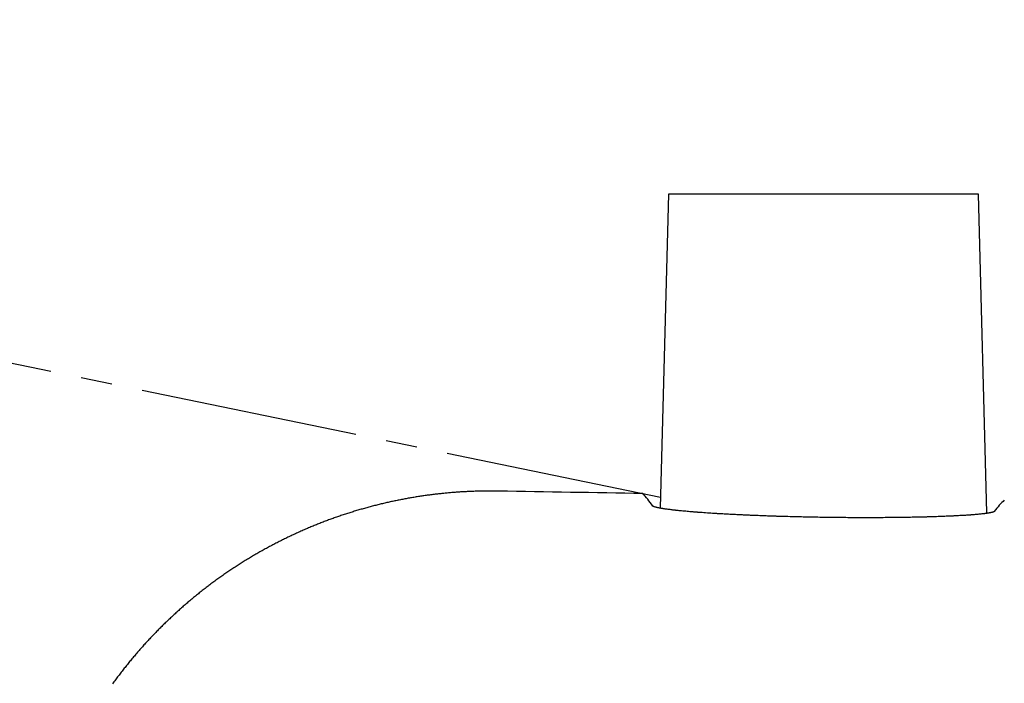
# Model space of a CAD drawing. Extents: x 0 to 2000, y 115 to 2915.
# Drawn here: x 609 to 641, y 2669 to 2690 of the extents above; entities that cross this region are included whole.
import ezdxf
from ezdxf.enums import TextEntityAlignment as Align

# ---------------------------------------------------------------- set-up
doc = ezdxf.new("R2010")
doc.units = 0
doc.header["$MEASUREMENT"] = 0
doc.linetypes.add('EXLTYPE3', pattern=[10, 7, -1, 1, -1])
doc.layers.get('0').update_dxf_attribs({"linetype": 'CONTINUOUS'})
doc.layers.add('便座', color=7, linetype='CONTINUOUS')
doc.layers.add('寸法', color=7, linetype='CONTINUOUS')
doc.styles.add('EXCADDIM2', font='monotxt', dxfattribs={"width": 0.84, "bigfont": 'extfont'})
doc.styles.add('EXCADSTD', font='monotxt', dxfattribs={"bigfont": 'extfont'})
doc.styles.get("Standard").update_dxf_attribs({"font": 'monotxt', "bigfont": 'extfont'})
doc.dimstyles.get("Standard").update_dxf_attribs({"dimtxt": 0.18, "dimasz": 0.18, "dimexe": 0.18, "dimexo": 0.0625, "dimgap": 0.09, "dimtad": 0, "dimtih": 1, "dimtoh": 1, "dimdec": 4, "dimzin": 0, "dimtxsty": 'STANDARD', "dimcen": 0.09, "dimazin": 3, "dimtfac": 1, "dimtdec": 4, "dimtmove": 0, "dimatfit": 3, "dimtolj": 1, "dimtzin": 0})

# ---------------------------------------------------------------- blocks, each defined once
blk = doc.blocks.new('*D23')
at = {"layer": '寸法', "color": 3, "linetype": 'CONTINUOUS'}
for p, q in [((442.514602, 2482.000004), (442.514602, 2748)), ((1132.51458, 2482.000004), (1132.51458, 2748)), ((472.514602, 2743), (442.514602, 2738)), ((1132.51458, 2738), (1102.51458, 2743)), ((442.514602, 2738), (1132.51458, 2738)), ((442.514602, 2738), (472.514602, 2733)), ((1102.51458, 2733), (1132.51458, 2738))]:
    blk.add_line(p, q, dxfattribs=at)
at = {"layer": '寸法', "color": 2, "linetype": 'CONTINUOUS', "style": 'EXCADSTD', "width": 0.84}
blk.add_text('690', height=40, dxfattribs=at).set_placement((787.514591, 2743), align=Align.CENTER)
blk = doc.blocks.new('_EX_NORM')
at = {"color": 0, "linetype": 'CONTINUOUS'}
for q in [(-1, 0.166667), (-1, 0), (-1, -0.166667)]:
    blk.add_line((0, 0), q, dxfattribs=at)

msp = doc.modelspace()

# ---------------------------------------------------------------- linework, layer by layer
at = {"layer": '便座', "color": 6, "linetype": 'CONTINUOUS'}
for p, q in [((629.745599, 2684.452629), (629.480435, 2674.376379)), ((634.721915, 2684.452629), (629.745599, 2684.452629)), ((639.698231, 2684.452629), (634.721915, 2684.452629)), ((639.967655, 2674.214508), (639.698231, 2684.452629))]:
    msp.add_line(p, q, dxfattribs=at)
at = {"layer": '便座', "color": 6, "linetype": 'EXLTYPE3'}
msp.add_line((629.489144, 2674.707322), (595.776259, 2681.682882), dxfattribs=at)
at = {"layer": '便座', "color": 6, "linetype": 'CONTINUOUS', "flags": 128}
for points in [[(624.283324, 2674.916128), (624.282313, 2674.916138), (624.279408, 2674.916167), (624.274796, 2674.916213), (624.268669, 2674.916274), (624.261215, 2674.916348), (624.252623, 2674.916433), (624.243084, 2674.916528), (624.232786, 2674.91663), (624.221918, 2674.916738), (624.210671, 2674.916849), (624.199233, 2674.916963), (624.17618, 2674.917191), (624.153104, 2674.917413), (624.129986, 2674.917625), (624.106809, 2674.917821), (624.083553, 2674.917996), (624.060201, 2674.918144), (624.036734, 2674.91826), (624.013132, 2674.91834), (623.989379, 2674.918376), (623.965455, 2674.918365), (623.941342, 2674.9183), (623.904626, 2674.918095), (623.867517, 2674.917762), (623.830093, 2674.917309), (623.792431, 2674.916741), (623.754611, 2674.916064), (623.716711, 2674.915284), (623.678807, 2674.914408), (623.64098, 2674.913441), (623.603307, 2674.91239), (623.565865, 2674.911259), (623.528735, 2674.910057), (623.491641, 2674.908774), (623.454908, 2674.907423), (623.418499, 2674.906001), (623.382379, 2674.904507), (623.346513, 2674.902939), (623.310864, 2674.901296), (623.275398, 2674.899577), (623.240079, 2674.897779), (623.204872, 2674.895903), (623.16974, 2674.893945), (623.134648, 2674.891905), (623.099255, 2674.889762), (623.063867, 2674.887534), (623.028484, 2674.885221), (622.993107, 2674.882824), (622.957735, 2674.880342), (622.92237, 2674.877775), (622.88701, 2674.875125), (622.851657, 2674.872391), (622.81631, 2674.869572), (622.78097, 2674.866671), (622.745637, 2674.863686), (622.710009, 2674.860591), (622.674389, 2674.857412), (622.638776, 2674.854147), (622.603171, 2674.850799), (622.567574, 2674.847365), (622.531985, 2674.843847), (622.496405, 2674.840245), (622.460833, 2674.836557), (622.425271, 2674.832785), (622.389717, 2674.828927), (622.354173, 2674.824985), (622.318345, 2674.820924), (622.282526, 2674.816778), (622.246717, 2674.812544), (622.210919, 2674.808225), (622.175131, 2674.80382), (622.139354, 2674.799328), (622.103588, 2674.79475), (622.067833, 2674.790087), (622.032089, 2674.785337), (621.996357, 2674.780501), (621.960636, 2674.77558), (621.924644, 2674.770532), (621.888663, 2674.765397), (621.852696, 2674.760175), (621.816741, 2674.754866), (621.780799, 2674.74947), (621.744871, 2674.743986), (621.708956, 2674.738416), (621.673054, 2674.732758), (621.637166, 2674.727014), (621.601293, 2674.721182), (621.565433, 2674.715264), (621.529315, 2674.709212), (621.493211, 2674.703072), (621.457123, 2674.696844), (621.42105, 2674.690528), (621.384993, 2674.684124), (621.348951, 2674.677631), (621.312925, 2674.671051), (621.276915, 2674.664383), (621.240922, 2674.657627), (621.204946, 2674.650782), (621.168986, 2674.64385), (621.132781, 2674.636779), (621.096594, 2674.629618), (621.060425, 2674.622369), (621.024273, 2674.61503), (620.98814, 2674.607603), (620.952025, 2674.600087), (620.915928, 2674.592482), (620.879851, 2674.584788), (620.843792, 2674.577005), (620.807753, 2674.569133), (620.771733, 2674.561173), (620.735483, 2674.553068), (620.699253, 2674.544874), (620.663043, 2674.536589), (620.626854, 2674.528215), (620.590686, 2674.519751), (620.554539, 2674.511198), (620.518413, 2674.502555), (620.482309, 2674.493822), (620.446227, 2674.485), (620.410166, 2674.476089), (620.374128, 2674.467088), (620.337874, 2674.457938), (620.301644, 2674.448697), (620.265436, 2674.439366), (620.229252, 2674.429945), (620.193091, 2674.420434), (620.156955, 2674.410832), (620.120842, 2674.40114), (620.084754, 2674.391358), (620.04869, 2674.381487), (620.012651, 2674.371525), (619.976637, 2674.361473), (619.940423, 2674.351268), (619.904235, 2674.340972), (619.868073, 2674.330586), (619.831937, 2674.320108), (619.795828, 2674.30954), (619.759745, 2674.298882), (619.723689, 2674.288132), (619.687661, 2674.277293), (619.651659, 2674.266363), (619.615685, 2674.255342), (619.579739, 2674.244232), (619.54361, 2674.232965), (619.507509, 2674.221607), (619.471437, 2674.210157), (619.435394, 2674.198617), (619.39938, 2674.186986), (619.363396, 2674.175264), (619.327441, 2674.163451), (619.291517, 2674.151547), (619.255622, 2674.139553), (619.219758, 2674.127468), (619.183925, 2674.115292), (619.147925, 2674.102958), (619.111956, 2674.090533), (619.076019, 2674.078017), (619.040115, 2674.065409), (619.004242, 2674.052711), (618.968401, 2674.039921), (618.932593, 2674.02704), (618.896818, 2674.014069), (618.861076, 2674.001006), (618.825368, 2673.987853), (618.789692, 2673.97461), (618.753868, 2673.961207), (618.718078, 2673.947713), (618.682322, 2673.934127), (618.646601, 2673.92045), (618.610915, 2673.906682), (618.575265, 2673.892824), (618.539649, 2673.878874), (618.50407, 2673.864833), (618.468527, 2673.850702), (618.433019, 2673.83648), (618.397548, 2673.822167), (618.361946, 2673.807696), (618.32638, 2673.793133), (618.290852, 2673.778479), (618.255362, 2673.763734), (618.219909, 2673.748898), (618.184495, 2673.733971), (618.149119, 2673.718953), (618.113782, 2673.703845), (618.078484, 2673.688646), (618.043224, 2673.673357), (618.008004, 2673.657977), (617.97267, 2673.642439), (617.937376, 2673.626811), (617.902123, 2673.611091), (617.86691, 2673.595281), (617.831738, 2673.57938), (617.796607, 2673.563389), (617.761517, 2673.547307), (617.726469, 2673.531135), (617.691462, 2673.514873), (617.656498, 2673.498521), (617.621575, 2673.482079), (617.586557, 2673.465481), (617.551582, 2673.448792), (617.51665, 2673.432013), (617.481761, 2673.415144), (617.446916, 2673.398185), (617.412115, 2673.381136), (617.377358, 2673.363997), (617.342646, 2673.346768), (617.307978, 2673.329449), (617.273356, 2673.312041), (617.238778, 2673.294543), (617.204122, 2673.276893), (617.169512, 2673.259153), (617.134949, 2673.241324), (617.100431, 2673.223404), (617.065961, 2673.205396), (617.031537, 2673.187298), (616.99716, 2673.16911), (616.96283, 2673.150834), (616.928548, 2673.132468), (616.894314, 2673.114014), (616.860128, 2673.095471), (616.825882, 2673.07678), (616.791684, 2673.057999), (616.757536, 2673.03913), (616.723436, 2673.020172), (616.689386, 2673.001126), (616.655386, 2672.981991), (616.621436, 2672.962767), (616.587536, 2672.943455), (616.553686, 2672.924055), (616.519887, 2672.904567), (616.486138, 2672.884991), (616.452348, 2672.865273), (616.418609, 2672.845467), (616.384922, 2672.825572), (616.351287, 2672.80559), (616.317704, 2672.78552), (616.284174, 2672.765362), (616.250696, 2672.745117), (616.217271, 2672.724785), (616.1839, 2672.704366), (616.150582, 2672.683859), (616.117317, 2672.663266), (616.084028, 2672.642537), (616.050794, 2672.621721), (616.017614, 2672.600818), (615.984488, 2672.579828), (615.951418, 2672.558752), (615.918403, 2672.537589), (615.885444, 2672.51634), (615.85254, 2672.495005), (615.819692, 2672.473584), (615.7869, 2672.452077), (615.754165, 2672.430484), (615.721423, 2672.408764), (615.688737, 2672.386957), (615.656109, 2672.365066), (615.623539, 2672.343088), (615.591026, 2672.321026), (615.558571, 2672.298878), (615.526174, 2672.276645), (615.493836, 2672.254327), (615.461556, 2672.231925), (615.429335, 2672.209438), (615.397173, 2672.186867), (615.365021, 2672.164177), (615.332929, 2672.141402), (615.300897, 2672.118543), (615.268925, 2672.095601), (615.237013, 2672.072574), (615.205162, 2672.049464), (615.173371, 2672.02627), (615.141642, 2672.002993), (615.109973, 2671.979632), (615.078366, 2671.956189), (615.046821, 2671.932663), (615.015303, 2671.909027), (614.983846, 2671.885309), (614.952453, 2671.861508), (614.921121, 2671.837625), (614.889853, 2671.813659), (614.858648, 2671.789612), (614.827506, 2671.765482), (614.796428, 2671.741271), (614.765413, 2671.716978), (614.734462, 2671.692604), (614.703576, 2671.668148), (614.672732, 2671.643594), (614.641953, 2671.618959), (614.611239, 2671.594243), (614.58059, 2671.569447), (614.550006, 2671.54457), (614.519487, 2671.519613), (614.489035, 2671.494575), (614.458648, 2671.469458), (614.428328, 2671.44426), (614.398074, 2671.418984), (614.367886, 2671.393627), (614.337757, 2671.368184), (614.307695, 2671.342662), (614.2777, 2671.317061), (614.247773, 2671.291381), (614.217913, 2671.265622), (614.188121, 2671.239785), (614.158397, 2671.21387), (614.128742, 2671.187877), (614.099154, 2671.161806), (614.069636, 2671.135656), (614.040187, 2671.10943), (614.01081, 2671.083129), (613.981503, 2671.056752), (613.952265, 2671.030297), (613.923097, 2671.003766), (613.893999, 2670.977158), (613.864971, 2670.950473), (613.836013, 2670.923713), (613.807126, 2670.896876), (613.778309, 2670.869963), (613.749563, 2670.842975), (613.720889, 2670.815911), (613.692301, 2670.788787), (613.663785, 2670.761588), (613.635341, 2670.734313), (613.606968, 2670.706965), (613.578667, 2670.679541), (613.550438, 2670.652044), (613.522282, 2670.624472), (613.494199, 2670.596827), (613.466188, 2670.569107), (613.43825, 2670.541314), (613.410385, 2670.513448), (613.382621, 2670.485536), (613.35493, 2670.457551), (613.327312, 2670.429493), (613.299769, 2670.401363), (613.272299, 2670.373161), (613.244903, 2670.344886), (613.217582, 2670.31654), (613.190336, 2670.288122), (613.163164, 2670.259633), (613.136067, 2670.231073), (613.109045, 2670.202441), (613.082135, 2670.173778), (613.055301, 2670.145045), (613.028543, 2670.116242), (613.00186, 2670.087368), (612.975253, 2670.058425), (612.948721, 2670.029412), (612.922266, 2670.000329), (612.895888, 2669.971177), (612.869586, 2669.941956), (612.84336, 2669.912667), (612.817212, 2669.883308), (612.791187, 2669.853934), (612.76524, 2669.824492), (612.739369, 2669.794983), (612.713576, 2669.765405), (612.687861, 2669.73576), (612.662223, 2669.706048), (612.636663, 2669.676269), (612.611181, 2669.646424), (612.585778, 2669.616511), (612.560452, 2669.586532), (612.535206, 2669.556487), (612.510093, 2669.526443), (612.48506, 2669.496333), (612.460104, 2669.466158), (612.435228, 2669.435918), (612.410431, 2669.405613), (612.385713, 2669.375243), (612.361075, 2669.344809), (612.336516, 2669.31431), (612.312037, 2669.283748), (612.287638, 2669.253121), (612.263319, 2669.222431), (612.239143, 2669.191758), (612.215048, 2669.161023), (612.191032, 2669.130224), (612.167097, 2669.099364), (612.143243, 2669.068441), (612.119469, 2669.037456), (612.095776, 2669.006409), (612.072164, 2668.9753), (612.048633, 2668.94413), (612.025183, 2668.912899), (612.001815, 2668.881607), (611.978599, 2668.850349), (611.955464, 2668.819031), (611.93241, 2668.787653), (611.909438, 2668.756215), (611.886548, 2668.724717)], [(640.208487, 2674.26049), (640.208293, 2674.260359), (640.207737, 2674.259986), (640.206859, 2674.2594), (640.205697, 2674.258634), (640.204291, 2674.257716), (640.202681, 2674.256678), (640.200905, 2674.255549), (640.199003, 2674.254361), (640.197013, 2674.253143), (640.194976, 2674.251926), (640.19293, 2674.250741), (640.188918, 2674.248545), (640.184999, 2674.246572), (640.181143, 2674.244797), (640.177322, 2674.243196), (640.173506, 2674.241745), (640.169665, 2674.24042), (640.165771, 2674.239197), (640.161795, 2674.238052), (640.157706, 2674.23696), (640.153475, 2674.235897), (640.149074, 2674.23484), (640.134625, 2674.231549), (640.118653, 2674.228131), (640.101463, 2674.22463), (640.083357, 2674.22109), (640.064639, 2674.217557), (640.045612, 2674.214075), (640.026581, 2674.210689), (640.007847, 2674.207444), (639.989716, 2674.204384), (639.97249, 2674.201554), (639.956472, 2674.199), (639.946397, 2674.197438), (639.936909, 2674.196008), (639.927901, 2674.194691), (639.91926, 2674.193472), (639.910878, 2674.192333), (639.902644, 2674.191258), (639.894448, 2674.190229), (639.886181, 2674.189231), (639.877731, 2674.188245), (639.86899, 2674.187256), (639.859847, 2674.186246), (639.835055, 2674.18359), (639.807644, 2674.180752), (639.778155, 2674.177779), (639.74713, 2674.17472), (639.71511, 2674.171623), (639.682634, 2674.168537), (639.650245, 2674.16551), (639.618483, 2674.16259), (639.587889, 2674.159826), (639.559004, 2674.157265), (639.532369, 2674.154956), (639.517868, 2674.153727), (639.50418, 2674.152589), (639.491145, 2674.15153), (639.478603, 2674.150537), (639.466395, 2674.149597), (639.454358, 2674.148697), (639.442335, 2674.147824), (639.430163, 2674.146965), (639.417684, 2674.146107), (639.404736, 2674.145237), (639.39116, 2674.144343), (639.357102, 2674.142152), (639.319588, 2674.139803), (639.279342, 2674.137335), (639.237083, 2674.134789), (639.193535, 2674.132207), (639.149419, 2674.129629), (639.105458, 2674.127096), (639.062371, 2674.124649), (639.020883, 2674.122329), (638.981714, 2674.120176), (638.945586, 2674.118232), (638.926488, 2674.117226), (638.908414, 2674.116291), (638.891154, 2674.115417), (638.874497, 2674.114593), (638.858233, 2674.113811), (638.842152, 2674.113058), (638.826044, 2674.112325), (638.809698, 2674.111602), (638.792905, 2674.110878), (638.775454, 2674.110143), (638.757135, 2674.109387), (638.71399, 2674.107649), (638.66669, 2674.105794), (638.616136, 2674.103854), (638.563228, 2674.101861), (638.50887, 2674.099848), (638.453962, 2674.097845), (638.399406, 2674.095886), (638.346104, 2674.094002), (638.294957, 2674.092225), (638.246867, 2674.090587), (638.202735, 2674.08912), (638.180847, 2674.08841), (638.160125, 2674.087751), (638.140325, 2674.087137), (638.121202, 2674.086561), (638.102512, 2674.086015), (638.08401, 2674.085492), (638.065451, 2674.084985), (638.04659, 2674.084487), (638.027183, 2674.08399), (638.006986, 2674.083488), (637.985752, 2674.082973), (637.936161, 2674.081808), (637.881721, 2674.080572), (637.823472, 2674.079287), (637.762454, 2674.077973), (637.699707, 2674.076652), (637.63627, 2674.075344), (637.573183, 2674.07407), (637.511485, 2674.072852), (637.452217, 2674.071711), (637.396418, 2674.070667), (637.345127, 2674.069741), (637.319756, 2674.0693), (637.295701, 2674.068894), (637.272679, 2674.068521), (637.25041, 2674.068175), (637.228611, 2674.067853), (637.207002, 2674.067551), (637.1853, 2674.067264), (637.163225, 2674.06699), (637.140494, 2674.066722), (637.116826, 2674.066458), (637.09194, 2674.066193), (637.036653, 2674.065639), (636.976228, 2674.065073), (636.911805, 2674.064504), (636.844519, 2674.06394), (636.77551, 2674.063388), (636.705916, 2674.062858), (636.636875, 2674.062358), (636.569524, 2674.061896), (636.505002, 2674.061481), (636.444447, 2674.06112), (636.388996, 2674.060822), (636.362694, 2674.060695), (636.337756, 2674.060587), (636.313883, 2674.060496), (636.290779, 2674.060423), (636.268148, 2674.060367), (636.245692, 2674.060326), (636.223115, 2674.060301), (636.200118, 2674.060291), (636.176406, 2674.060295), (636.151682, 2674.060313), (636.125648, 2674.060344), (636.067195, 2674.060447), (636.003138, 2674.060598), (635.934702, 2674.060792), (635.863115, 2674.061025), (635.789604, 2674.061291), (635.715396, 2674.061586), (635.641717, 2674.061904), (635.569794, 2674.06224), (635.500855, 2674.06259), (635.436125, 2674.062949), (635.376833, 2674.063311), (635.349008, 2674.063496), (635.322603, 2674.063684), (635.297305, 2674.063877), (635.272802, 2674.064079), (635.24878, 2674.064292), (635.224928, 2674.06452), (635.200931, 2674.064764), (635.176478, 2674.06503), (635.151256, 2674.065318), (635.124952, 2674.065633), (635.097253, 2674.065977), (635.037704, 2674.066748), (634.972689, 2674.067626), (634.903431, 2674.068593), (634.831154, 2674.069631), (634.757081, 2674.070721), (634.682435, 2674.071844), (634.60844, 2674.072983), (634.536317, 2674.074118), (634.46729, 2674.075231), (634.402584, 2674.076304), (634.343419, 2674.077318), (634.316245, 2674.077798), (634.290449, 2674.078266), (634.265721, 2674.078727), (634.241752, 2674.079189), (634.218232, 2674.079656), (634.19485, 2674.080137), (634.171298, 2674.080637), (634.147264, 2674.081163), (634.122439, 2674.081721), (634.096513, 2674.082318), (634.069177, 2674.08296), (634.009838, 2674.084387), (633.944866, 2674.085988), (633.875469, 2674.087731), (633.802855, 2674.089586), (633.728231, 2674.09152), (633.652805, 2674.093503), (633.577786, 2674.095504), (633.504382, 2674.09749), (633.433799, 2674.099431), (633.367247, 2674.101296), (633.305933, 2674.103053), (633.278468, 2674.103856), (633.252205, 2674.104637), (633.226841, 2674.105406), (633.202072, 2674.106172), (633.177595, 2674.106946), (633.153107, 2674.107739), (633.128305, 2674.108559), (633.102886, 2674.109418), (633.076545, 2674.110325), (633.048982, 2674.111291), (633.019891, 2674.112325), (632.974676, 2674.113956), (632.926498, 2674.115717), (632.876241, 2674.117575), (632.824789, 2674.119495), (632.773027, 2674.121442), (632.721839, 2674.123381), (632.672111, 2674.125278), (632.624726, 2674.127099), (632.580569, 2674.128808), (632.540525, 2674.130372), (632.505479, 2674.131755), (632.495207, 2674.132164), (632.48543, 2674.132556), (632.47601, 2674.132937), (632.466812, 2674.133311), (632.457698, 2674.133686), (632.448531, 2674.134066), (632.439176, 2674.134458), (632.429495, 2674.134868), (632.419352, 2674.1353), (632.40861, 2674.135761), (632.397132, 2674.136257), (632.372197, 2674.137342), (632.344509, 2674.138555), (632.314682, 2674.139869), (632.283327, 2674.141258), (632.251057, 2674.142692), (632.218484, 2674.144146), (632.186222, 2674.145592), (632.154882, 2674.147003), (632.125077, 2674.148351), (632.09742, 2674.149609), (632.072523, 2674.15075), (632.061414, 2674.151263), (632.050991, 2674.151747), (632.04112, 2674.152208), (632.031667, 2674.152654), (632.022496, 2674.15309), (632.013475, 2674.153523), (632.004469, 2674.153959), (631.995343, 2674.154404), (631.985964, 2674.154866), (631.976196, 2674.15535), (631.965907, 2674.155863), (631.932712, 2674.15753), (631.894888, 2674.159448), (631.85328, 2674.161575), (631.808731, 2674.163867), (631.762087, 2674.166282), (631.714192, 2674.168778), (631.665889, 2674.171313), (631.618025, 2674.173844), (631.571443, 2674.176328), (631.526988, 2674.178724), (631.485504, 2674.180989), (631.461587, 2674.182311), (631.438883, 2674.183583), (631.417143, 2674.184817), (631.396115, 2674.18603), (631.375547, 2674.187236), (631.35519, 2674.18845), (631.334792, 2674.189687), (631.314103, 2674.190962), (631.292871, 2674.19229), (631.270845, 2674.193686), (631.247775, 2674.195165), (631.201871, 2674.198146), (631.152388, 2674.201404), (631.100185, 2674.204881), (631.046124, 2674.208518), (630.991063, 2674.212257), (630.935862, 2674.216038), (630.881382, 2674.219805), (630.828482, 2674.223499), (630.778022, 2674.22706), (630.730862, 2674.230432), (630.687862, 2674.233555), (630.669534, 2674.234905), (630.652074, 2674.236207), (630.635272, 2674.237478), (630.618918, 2674.238734), (630.602801, 2674.239994), (630.586712, 2674.241273), (630.570441, 2674.24259), (630.553777, 2674.243962), (630.53651, 2674.245406), (630.51843, 2674.246939), (630.499327, 2674.248579), (630.463102, 2674.251731), (630.423824, 2674.255197), (630.382218, 2674.258911), (630.339011, 2674.262808), (630.294927, 2674.266823), (630.250693, 2674.270891), (630.207034, 2674.274946), (630.164676, 2674.278922), (630.124344, 2674.282756), (630.086764, 2674.28638), (630.052661, 2674.289731), (630.039115, 2674.291084), (630.026198, 2674.292393), (630.013751, 2674.293675), (630.001613, 2674.294948), (629.989625, 2674.296231), (629.977628, 2674.297544), (629.965462, 2674.298903), (629.952967, 2674.300327), (629.939983, 2674.301836), (629.926352, 2674.303447), (629.911913, 2674.305179), (629.885425, 2674.308409), (629.856703, 2674.311971), (629.826283, 2674.315798), (629.794699, 2674.319824), (629.762485, 2674.323982), (629.730175, 2674.328206), (629.698303, 2674.332429), (629.667403, 2674.336585), (629.63801, 2674.340606), (629.610658, 2674.344426), (629.585881, 2674.34798), (629.576616, 2674.349341), (629.567758, 2674.350668), (629.559195, 2674.351981), (629.550819, 2674.353303), (629.542518, 2674.354654), (629.534181, 2674.356055), (629.5257, 2674.357528), (629.516962, 2674.359093), (629.507859, 2674.360773), (629.498278, 2674.362588), (629.488111, 2674.364559), (629.471993, 2674.36776), (629.454675, 2674.371288), (629.436459, 2674.375086), (629.417651, 2674.379096), (629.398554, 2674.383263), (629.37947, 2674.387529), (629.360705, 2674.391838), (629.342561, 2674.396134), (629.325343, 2674.40036), (629.309354, 2674.404459), (629.294897, 2674.408374), (629.290487, 2674.409627), (629.286249, 2674.410879), (629.282156, 2674.412157), (629.278177, 2674.413486), (629.274283, 2674.414893), (629.270446, 2674.416403), (629.266636, 2674.418042), (629.262824, 2674.419836), (629.258982, 2674.421811), (629.255079, 2674.423994), (629.251088, 2674.426409), (629.249017, 2674.427732), (629.246954, 2674.429088), (629.244941, 2674.430445), (629.243016, 2674.431768), (629.241218, 2674.433024), (629.239589, 2674.434179), (629.238166, 2674.435199), (629.236991, 2674.436051), (629.236102, 2674.436701), (629.23554, 2674.437116), (629.235344, 2674.437262)]]:
    msp.add_lwpolyline(points, dxfattribs=at)
at = {"layer": '便座', "color": 6, "linetype": 'CONTINUOUS'}
for points in [[(628.914882, 2674.835541), (627.371002, 2674.862853), (625.827154, 2674.889827), (624.28333, 2674.916464)], [(629.235344, 2674.437262), (629.128532, 2674.595191), (629.021711, 2674.727928), (628.914882, 2674.835541)], [(640.528951, 2674.623717), (640.422137, 2674.528796), (640.315316, 2674.407717), (640.208487, 2674.26049)]]:
    msp.add_open_spline(points, degree=3, dxfattribs=at)

# ---------------------------------------------------------------- dimensions: what is measured, and where the dimension line sits
at = {"layer": '寸法', "color": 3, "linetype": 'CONTINUOUS'}
dim = msp.add_linear_dim(base=(1132.51458, 2738), p1=(442.514602, 2475.000004), p2=(1132.51458, 2475.000004), dimstyle='STANDARD', override={"dimtxt": 40, "dimasz": 30, "dimexe": 10, "dimexo": 7, "dimgap": 5, "dimtad": 1, "dimjust": 0, "dimtih": 0, "dimtoh": 0, "dimdec": 1, "dimzin": 8, "dimtxsty": 'EXCADDIM2', "dimblk1": '_EX_NORM', "dimblk2": '_EX_NORM', "dimsah": 1, "dimse1": 0, "dimse2": 0, "dimclrd": 3, "dimclre": 3, "dimclrt": 2, "dimtmove": 2}, dxfattribs=at)
dim.commit()
dim.dimension.update_dxf_attribs({"geometry": '*D23', "text_midpoint": (787.514591, 2763), "dimtype": 160})

doc.saveas('drawing.dxf')
